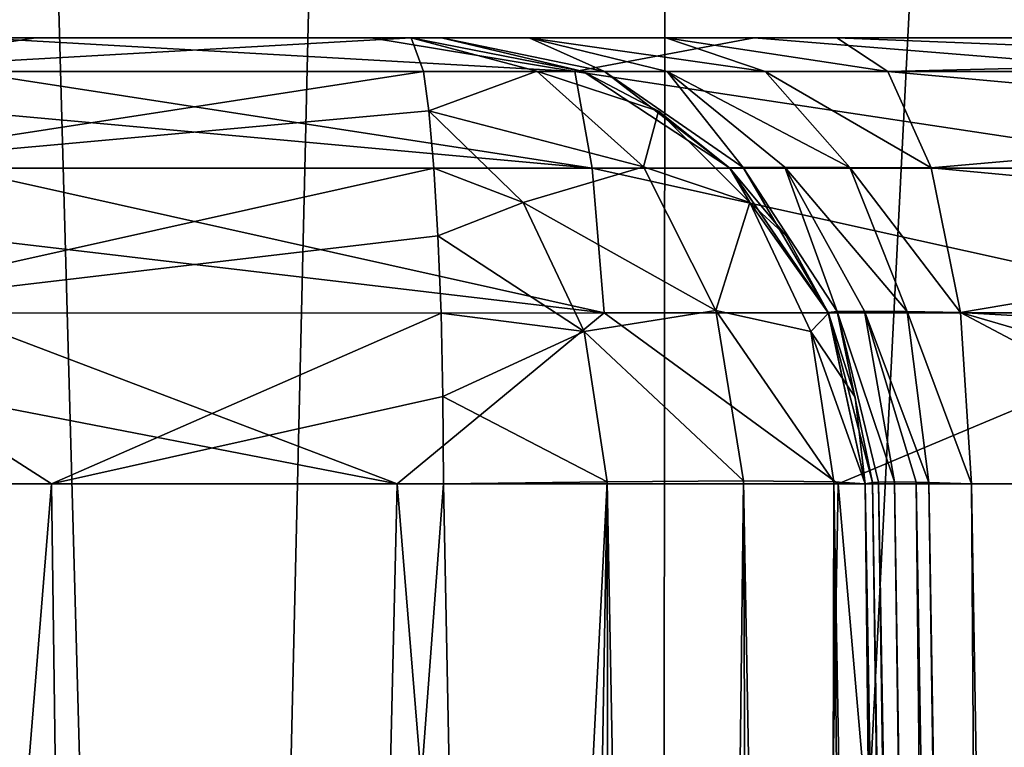
# Model space of a CAD drawing. Units: millimetres. Extents: x -38 to 126, y -18 to 91.
# Drawn here: x -1 to 3, y 35 to 38 of the extents above; entities that cross this region are included whole.
import ezdxf

# ---------------------------------------------------------------- set-up
doc = ezdxf.new("R2010")
doc.units = ezdxf.units.MM
doc.header["$LTSCALE"] = 91.967007
for name, color, linetype in [('1', 7, 'CONTINUOUS'), ('100', 7, 'CONTINUOUS'), ('112', 7, 'CONTINUOUS'), ('113', 7, 'CONTINUOUS'), ('118', 7, 'CONTINUOUS'), ('119', 7, 'CONTINUOUS'), ('121', 7, 'CONTINUOUS'), ('127', 7, 'CONTINUOUS'), ('155', 7, 'CONTINUOUS'), ('161', 7, 'CONTINUOUS'), ('349', 7, 'CONTINUOUS'), ('351', 7, 'CONTINUOUS'), ('4', 7, 'CONTINUOUS'), ('6', 7, 'CONTINUOUS'), ('7', 7, 'CONTINUOUS'), ('99', 7, 'CONTINUOUS')]:
    doc.layers.add(name, color=color, linetype=linetype)

msp = doc.modelspace()

# ---------------------------------------------------------------- linework, layer by layer
at = {"layer": '1', "linetype": 'Continuous'}
for points in [[(-1.5418, 21.4782, 13.6843), (0, 21.4782, 13.7709), (-1.8927, 90.0418, 16.6572), (-1.5418, 21.4782, 13.6843)], [(-1.8927, 90.0418, 16.6572), (0, 21.4782, 13.7709), (1.5918, 90.0418, 16.6887), (-1.8927, 90.0418, 16.6572)], [(0, 21.4782, 13.7709), (1.5418, 21.4782, 13.6843), (1.5918, 90.0418, 16.6887), (0, 21.4782, 13.7709)], [(1.5418, 21.4782, 13.6843), (3.0643, 21.4782, 13.4256), (1.5918, 90.0418, 16.6887), (1.5418, 21.4782, 13.6843)], [(1.5918, 90.0418, 16.6887), (3.0643, 21.4782, 13.4256), (5.0076, 90.0418, 15.9991), (1.5918, 90.0418, 16.6887)]]:
    msp.add_3dface(points, dxfattribs=at)
at = {"layer": '100', "linetype": 'Continuous'}
msp.add_3dface([(2.6848, 29.1305, 8.3519), (2.5673, 36.1262, 8.261), (3.5985, 36.1262, 7.8668), (2.6848, 29.1305, 8.3519)], dxfattribs=at)
at = {"layer": '112', "linetype": 'Continuous'}
for points in [[(0.9748, 28.4815, 11.6183), (0.8231, 36.1262, 11.4963), (1.3632, 36.1333, 11.3531), (0.9748, 28.4815, 11.6183)], [(1.1131, 21.4913, 11.7285), (0.9748, 28.4815, 11.6183), (1.3632, 36.1333, 11.3531), (1.1131, 21.4913, 11.7285)], [(1.3816, 21.49, 11.678), (1.1131, 21.4913, 11.7285), (1.3632, 36.1333, 11.3531), (1.3816, 21.49, 11.678)], [(1.8139, 36.1358, 11.0217), (1.6397, 21.489, 11.5781), (1.3632, 36.1333, 11.3531), (1.8139, 36.1358, 11.0217)], [(1.6397, 21.489, 11.5781), (1.3816, 21.49, 11.678), (1.3632, 36.1333, 11.3531), (1.6397, 21.489, 11.5781)], [(1.8761, 21.4884, 11.4317), (1.6397, 21.489, 11.5781), (1.8139, 36.1358, 11.0217), (1.8761, 21.4884, 11.4317)], [(2.0808, 21.4882, 11.2448), (1.8761, 21.4884, 11.4317), (1.8139, 36.1358, 11.0217), (2.0808, 21.4882, 11.2448)], [(2.1119, 36.1333, 10.5483), (2.0808, 21.4882, 11.2448), (1.8139, 36.1358, 11.0217), (2.1119, 36.1333, 10.5483)], [(2.2476, 21.4884, 11.0234), (2.0808, 21.4882, 11.2448), (2.1119, 36.1333, 10.5483), (2.2476, 21.4884, 11.0234)], [(2.2157, 36.1262, 10.0004), (2.371, 21.489, 10.7744), (2.1119, 36.1333, 10.5483), (2.2157, 36.1262, 10.0004)], [(2.371, 21.489, 10.7744), (2.2476, 21.4884, 11.0234), (2.1119, 36.1333, 10.5483), (2.371, 21.489, 10.7744)], [(2.2157, 36.1262, 10.0004), (2.3492, 28.4815, 10.1238), (2.4462, 21.49, 10.5079), (2.2157, 36.1262, 10.0004)], [(2.371, 21.489, 10.7744), (2.2157, 36.1262, 10.0004), (2.4462, 21.49, 10.5079), (2.371, 21.489, 10.7744)]]:
    msp.add_3dface(points, dxfattribs=at)
at = {"layer": '113', "linetype": 'Continuous'}
for points in [[(0.716, 37.6, 10.0002), (0.716, 37.6, 8.7384), (1.2839, 37.4883, 8.7384), (0.716, 37.6, 10.0002)], [(1.2847, 37.488, 10.0004), (0.716, 37.6, 10.0002), (1.2839, 37.4883, 8.7384), (1.2847, 37.488, 10.0004)], [(1.7673, 37.1699, 8.7384), (1.2847, 37.488, 10.0004), (1.2839, 37.4883, 8.7384), (1.7673, 37.1699, 8.7384)], [(1.533, 37.3579, 10.0004), (1.2847, 37.488, 10.0004), (1.7673, 37.1699, 8.7384), (1.533, 37.3579, 10.0004)], [(1.7685, 37.1687, 10.0004), (1.533, 37.3579, 10.0004), (1.7673, 37.1699, 8.7384), (1.7685, 37.1687, 10.0004)], [(2.0941, 36.6921, 8.7384), (1.7685, 37.1687, 10.0004), (1.7673, 37.1699, 8.7384), (2.0941, 36.6921, 8.7384)], [(1.9551, 36.9454, 10.0004), (1.7685, 37.1687, 10.0004), (2.0941, 36.6921, 8.7384), (1.9551, 36.9454, 10.0004)], [(2.095, 36.69, 10.0004), (1.9551, 36.9454, 10.0004), (2.0941, 36.6921, 8.7384), (2.095, 36.69, 10.0004)], [(2.2157, 36.1262, 8.7384), (2.095, 36.69, 10.0004), (2.0941, 36.6921, 8.7384), (2.2157, 36.1262, 8.7384)], [(2.095, 36.69, 10.0004), (2.2157, 36.1262, 8.7384), (2.1829, 36.4132, 10.0004), (2.095, 36.69, 10.0004)], [(2.2157, 36.1262, 8.7384), (2.2157, 36.1262, 10.0004), (2.1829, 36.4132, 10.0004), (2.2157, 36.1262, 8.7384)]]:
    msp.add_3dface(points, dxfattribs=at)
at = {"layer": '118', "linetype": 'Continuous'}
for points in [[(-1.7469, 37.6, 9.8718), (-0.5239, 37.6, 10.012), (-1.2571, 37.4883, 10.5191), (-1.7469, 37.6, 9.8718)], [(-0.5239, 37.6, 10.012), (0.716, 37.6, 10.0002), (-1.2571, 37.4883, 10.5191), (-0.5239, 37.6, 10.012)], [(0.716, 37.6, 10.0002), (0.7564, 37.4883, 10.5669), (-1.2571, 37.4883, 10.5191), (0.716, 37.6, 10.0002)], [(0.7745, 37.3588, 10.8139), (-1.3145, 37.1695, 10.9995), (0.7564, 37.4883, 10.5669), (0.7745, 37.3588, 10.8139)], [(0.7564, 37.4883, 10.5669), (-1.3145, 37.1695, 10.9995), (-1.2571, 37.4883, 10.5191), (0.7564, 37.4883, 10.5669)], [(0.7911, 37.1695, 11.0495), (-1.3145, 37.1695, 10.9995), (0.7745, 37.3588, 10.8139), (0.7911, 37.1695, 11.0495)], [(0.8041, 36.946, 11.2359), (-1.3533, 36.691, 11.324), (0.7911, 37.1695, 11.0495), (0.8041, 36.946, 11.2359)], [(0.7911, 37.1695, 11.0495), (-1.3533, 36.691, 11.324), (-1.3145, 37.1695, 10.9995), (0.7911, 37.1695, 11.0495)], [(0.8148, 36.6905, 11.3757), (-1.3533, 36.691, 11.324), (0.8041, 36.946, 11.2359), (0.8148, 36.6905, 11.3757)], [(-0.472, 36.1262, 11.5161), (-1.7546, 36.1262, 11.3914), (-1.3533, 36.691, 11.324), (-0.472, 36.1262, 11.5161)], [(0.8148, 36.6905, 11.3757), (-0.472, 36.1262, 11.5161), (-1.3533, 36.691, 11.324), (0.8148, 36.6905, 11.3757)], [(0.8211, 36.4149, 11.4632), (-0.472, 36.1262, 11.5161), (0.8148, 36.6905, 11.3757), (0.8211, 36.4149, 11.4632)], [(0.8231, 36.1262, 11.4963), (-0.472, 36.1262, 11.5161), (0.8211, 36.4149, 11.4632), (0.8231, 36.1262, 11.4963)]]:
    msp.add_3dface(points, dxfattribs=at)
at = {"layer": '119', "linetype": 'Continuous'}
for points in [[(1.2571, 37.4883, -10.5191), (-0.716, 37.6, -10.0005), (-0.7564, 37.4883, -10.5669), (1.2571, 37.4883, -10.5191)], [(0.5826, 37.6, -10.0091), (-0.716, 37.6, -10.0005), (1.2571, 37.4883, -10.5191), (0.5826, 37.6, -10.0091)], [(1.8496, 37.6, -9.8539), (0.5826, 37.6, -10.0091), (1.2571, 37.4883, -10.5191), (1.8496, 37.6, -9.8539)], [(3.2253, 37.4883, -10.091), (1.8496, 37.6, -9.8539), (1.2571, 37.4883, -10.5191), (3.2253, 37.4883, -10.091)], [(3.0823, 37.6, -9.5405), (1.8496, 37.6, -9.8539), (3.2253, 37.4883, -10.091), (3.0823, 37.6, -9.5405)], [(1.3145, 37.1695, -10.9995), (-0.7564, 37.4883, -10.5669), (-0.7745, 37.3588, -10.8139), (1.3145, 37.1695, -10.9995)], [(1.2571, 37.4883, -10.5191), (-0.7564, 37.4883, -10.5669), (1.3145, 37.1695, -10.9995), (1.2571, 37.4883, -10.5191)], [(3.2253, 37.4883, -10.091), (1.2571, 37.4883, -10.5191), (3.3726, 37.1695, -10.5519), (3.2253, 37.4883, -10.091)], [(3.3726, 37.1695, -10.5519), (1.2571, 37.4883, -10.5191), (1.3145, 37.1695, -10.9995), (3.3726, 37.1695, -10.5519)], [(-0.7911, 37.1695, -11.0495), (1.3145, 37.1695, -10.9995), (-0.7745, 37.3588, -10.8139), (-0.7911, 37.1695, -11.0495)], [(1.3533, 36.691, -11.324), (-0.7911, 37.1695, -11.0495), (-0.8041, 36.946, -11.2359), (1.3533, 36.691, -11.324)], [(1.3145, 37.1695, -10.9995), (-0.7911, 37.1695, -11.0495), (1.3533, 36.691, -11.324), (1.3145, 37.1695, -10.9995)], [(3.3726, 37.1695, -10.5519), (1.3145, 37.1695, -10.9995), (3.4721, 36.691, -10.8632), (3.3726, 37.1695, -10.5519)], [(3.4721, 36.691, -10.8632), (1.3145, 37.1695, -10.9995), (1.3533, 36.691, -11.324), (3.4721, 36.691, -10.8632)], [(-0.8148, 36.6905, -11.3757), (1.3533, 36.691, -11.324), (-0.8041, 36.946, -11.2359), (-0.8148, 36.6905, -11.3757)], [(0.6698, 36.1262, -11.5062), (-0.8148, 36.6905, -11.3757), (-0.8211, 36.4149, -11.4632), (0.6698, 36.1262, -11.5062)], [(0.6698, 36.1262, -11.5062), (1.3533, 36.691, -11.324), (-0.8148, 36.6905, -11.3757), (0.6698, 36.1262, -11.5062)], [(0.6698, 36.1262, -11.5062), (2.1263, 36.1262, -11.3279), (1.3533, 36.691, -11.324), (0.6698, 36.1262, -11.5062)], [(2.1263, 36.1262, -11.3279), (3.4721, 36.691, -10.8632), (1.3533, 36.691, -11.324), (2.1263, 36.1262, -11.3279)], [(2.1263, 36.1262, -11.3279), (3.5434, 36.1262, -10.9675), (3.4721, 36.691, -10.8632), (2.1263, 36.1262, -11.3279)], [(-0.8231, 36.1262, -11.4963), (0.6698, 36.1262, -11.5062), (-0.8211, 36.4149, -11.4632), (-0.8231, 36.1262, -11.4963)]]:
    msp.add_3dface(points, dxfattribs=at)
at = {"layer": '121', "linetype": 'Continuous'}
for points in [[(2.3378, 29.1305, 8.8279), (2.2157, 36.1262, 8.7384), (2.2405, 36.1309, 8.5826), (2.3378, 29.1305, 8.8279)], [(2.2598, 36.1318, 8.5329), (2.4712, 21.4913, 8.9245), (2.2405, 36.1309, 8.5826), (2.2598, 36.1318, 8.5329)], [(2.4712, 21.4913, 8.9245), (2.3378, 29.1305, 8.8279), (2.2405, 36.1309, 8.5826), (2.4712, 21.4913, 8.9245)], [(2.2598, 36.1318, 8.5329), (2.3131, 36.1325, 8.4417), (2.514, 21.4893, 8.7222), (2.2598, 36.1318, 8.5329)], [(2.4712, 21.4913, 8.9245), (2.2598, 36.1318, 8.5329), (2.514, 21.4893, 8.7222), (2.4712, 21.4913, 8.9245)], [(2.3131, 36.1325, 8.4417), (2.3844, 36.1318, 8.3638), (2.5358, 21.4895, 8.6787), (2.3131, 36.1325, 8.4417)], [(2.514, 21.4893, 8.7222), (2.3131, 36.1325, 8.4417), (2.5358, 21.4895, 8.6787), (2.514, 21.4893, 8.7222)], [(2.3844, 36.1318, 8.3638), (2.426, 36.1309, 8.3308), (2.6352, 21.4895, 8.5543), (2.3844, 36.1318, 8.3638)], [(2.5358, 21.4895, 8.6787), (2.3844, 36.1318, 8.3638), (2.6352, 21.4895, 8.5543), (2.5358, 21.4895, 8.6787)], [(2.426, 36.1309, 8.3308), (2.5673, 36.1262, 8.261), (2.6663, 21.4898, 8.5283), (2.426, 36.1309, 8.3308)], [(2.6352, 21.4895, 8.5543), (2.426, 36.1309, 8.3308), (2.6663, 21.4898, 8.5283), (2.6352, 21.4895, 8.5543)], [(2.5673, 36.1262, 8.261), (2.6848, 29.1305, 8.3519), (2.6663, 21.4898, 8.5283), (2.5673, 36.1262, 8.261)]]:
    msp.add_3dface(points, dxfattribs=at)
at = {"layer": '127', "linetype": 'Continuous'}
for points in [[(0.7564, 37.4883, 10.5669), (0.716, 37.6, 10.0002), (1.1307, 37.489, 10.3857), (0.7564, 37.4883, 10.5669)], [(0.716, 37.6, 10.0002), (1.2847, 37.488, 10.0004), (1.1307, 37.489, 10.3857), (0.716, 37.6, 10.0002)], [(0.7745, 37.3588, 10.8139), (0.7564, 37.4883, 10.5669), (1.1307, 37.489, 10.3857), (0.7745, 37.3588, 10.8139)], [(0.7745, 37.3588, 10.8139), (1.1307, 37.489, 10.3857), (1.4835, 37.173, 10.7142), (0.7745, 37.3588, 10.8139)], [(1.2847, 37.488, 10.0004), (1.533, 37.3579, 10.0004), (1.1307, 37.489, 10.3857), (1.2847, 37.488, 10.0004)], [(1.1307, 37.489, 10.3857), (1.533, 37.3579, 10.0004), (1.4835, 37.173, 10.7142), (1.1307, 37.489, 10.3857)], [(0.7911, 37.1695, 11.0495), (0.7745, 37.3588, 10.8139), (1.0861, 37.0562, 11.0952), (0.7911, 37.1695, 11.0495)], [(0.7745, 37.3588, 10.8139), (1.4835, 37.173, 10.7142), (1.0861, 37.0562, 11.0952), (0.7745, 37.3588, 10.8139)], [(1.533, 37.3579, 10.0004), (1.8353, 37.0553, 10.2909), (1.4835, 37.173, 10.7142), (1.533, 37.3579, 10.0004)], [(1.533, 37.3579, 10.0004), (1.7685, 37.1687, 10.0004), (1.8353, 37.0553, 10.2909), (1.533, 37.3579, 10.0004)], [(0.8041, 36.946, 11.2359), (0.7911, 37.1695, 11.0495), (1.0861, 37.0562, 11.0952), (0.8041, 36.946, 11.2359)], [(1.4835, 37.173, 10.7142), (1.723, 36.6986, 10.9371), (1.0861, 37.0562, 11.0952), (1.4835, 37.173, 10.7142)], [(1.4835, 37.173, 10.7142), (1.8353, 37.0553, 10.2909), (1.723, 36.6986, 10.9371), (1.4835, 37.173, 10.7142)], [(1.7685, 37.1687, 10.0004), (1.9551, 36.9454, 10.0004), (1.8353, 37.0553, 10.2909), (1.7685, 37.1687, 10.0004)], [(0.8041, 36.946, 11.2359), (1.0861, 37.0562, 11.0952), (1.2871, 36.6297, 11.2822), (0.8041, 36.946, 11.2359)], [(1.0861, 37.0562, 11.0952), (1.723, 36.6986, 10.9371), (1.2871, 36.6297, 11.2822), (1.0861, 37.0562, 11.0952)], [(1.8353, 37.0553, 10.2909), (2.0359, 36.6291, 10.4776), (1.723, 36.6986, 10.9371), (1.8353, 37.0553, 10.2909)], [(1.9551, 36.9454, 10.0004), (2.095, 36.69, 10.0004), (1.8353, 37.0553, 10.2909), (1.9551, 36.9454, 10.0004)], [(1.8353, 37.0553, 10.2909), (2.095, 36.69, 10.0004), (2.0359, 36.6291, 10.4776), (1.8353, 37.0553, 10.2909)], [(0.8148, 36.6905, 11.3757), (0.8041, 36.946, 11.2359), (1.2871, 36.6297, 11.2822), (0.8148, 36.6905, 11.3757)], [(1.723, 36.6986, 10.9371), (1.8139, 36.1358, 11.0217), (1.2871, 36.6297, 11.2822), (1.723, 36.6986, 10.9371)], [(2.1119, 36.1333, 10.5483), (1.8139, 36.1358, 11.0217), (1.723, 36.6986, 10.9371), (2.1119, 36.1333, 10.5483)], [(2.0359, 36.6291, 10.4776), (2.1119, 36.1333, 10.5483), (1.723, 36.6986, 10.9371), (2.0359, 36.6291, 10.4776)], [(0.8211, 36.4149, 11.4632), (0.8148, 36.6905, 11.3757), (1.2871, 36.6297, 11.2822), (0.8211, 36.4149, 11.4632)], [(2.095, 36.69, 10.0004), (2.1829, 36.4132, 10.0004), (2.0359, 36.6291, 10.4776), (2.095, 36.69, 10.0004)], [(1.3632, 36.1333, 11.3531), (0.8211, 36.4149, 11.4632), (1.2871, 36.6297, 11.2822), (1.3632, 36.1333, 11.3531)], [(1.8139, 36.1358, 11.0217), (1.3632, 36.1333, 11.3531), (1.2871, 36.6297, 11.2822), (1.8139, 36.1358, 11.0217)], [(2.1829, 36.4132, 10.0004), (2.2157, 36.1262, 10.0004), (2.0359, 36.6291, 10.4776), (2.1829, 36.4132, 10.0004)], [(2.2157, 36.1262, 10.0004), (2.1119, 36.1333, 10.5483), (2.0359, 36.6291, 10.4776), (2.2157, 36.1262, 10.0004)], [(0.8231, 36.1262, 11.4963), (0.8211, 36.4149, 11.4632), (1.3632, 36.1333, 11.3531), (0.8231, 36.1262, 11.4963)]]:
    msp.add_3dface(points, dxfattribs=at)
at = {"layer": '155', "linetype": 'Continuous'}
for points in [[(2.1219, 37.6, 6.8286), (3.6952, 37.6, 6.1217), (3.931, 37.5282, 6.5155), (2.1219, 37.6, 6.8286)], [(2.1219, 37.6, 6.8286), (3.931, 37.5282, 6.5155), (2.2908, 37.4883, 7.3712), (2.1219, 37.6, 6.8286)], [(3.931, 37.5282, 6.5155), (4.1452, 37.3197, 6.8705), (2.2908, 37.4883, 7.3712), (3.931, 37.5282, 6.5155)], [(2.2908, 37.4883, 7.3712), (4.1452, 37.3197, 6.8705), (2.4342, 37.1699, 7.8328), (2.2908, 37.4883, 7.3712)], [(4.1452, 37.3197, 6.8705), (4.3162, 36.9943, 7.154), (2.4342, 37.1699, 7.8328), (4.1452, 37.3197, 6.8705)], [(2.4342, 37.1699, 7.8328), (4.3162, 36.9943, 7.154), (2.5312, 36.6921, 8.1449), (2.4342, 37.1699, 7.8328)], [(4.3162, 36.9943, 7.154), (4.4277, 36.5834, 7.3387), (2.5312, 36.6921, 8.1449), (4.3162, 36.9943, 7.154)], [(3.5985, 36.1262, 7.8668), (2.5673, 36.1262, 8.261), (2.5312, 36.6921, 8.1449), (3.5985, 36.1262, 7.8668)], [(4.4697, 36.1262, 7.4065), (3.5985, 36.1262, 7.8668), (2.5312, 36.6921, 8.1449), (4.4697, 36.1262, 7.4065)], [(4.4277, 36.5834, 7.3387), (4.4697, 36.1262, 7.4065), (2.5312, 36.6921, 8.1449), (4.4277, 36.5834, 7.3387)]]:
    msp.add_3dface(points, dxfattribs=at)
at = {"layer": '161', "linetype": 'Continuous'}
for points in [[(0.716, 37.6, 8.7384), (0.816, 37.6, 8.1144), (1.2839, 37.4883, 8.7384), (0.716, 37.6, 8.7384)], [(0.816, 37.6, 8.1144), (1.1058, 37.6, 7.5521), (1.3544, 37.4888, 8.2912), (0.816, 37.6, 8.1144)], [(1.2839, 37.4883, 8.7384), (0.816, 37.6, 8.1144), (1.3544, 37.4888, 8.2912), (1.2839, 37.4883, 8.7384)], [(1.1058, 37.6, 7.5521), (1.557, 37.6, 7.1088), (1.8854, 37.4888, 7.5706), (1.1058, 37.6, 7.5521)], [(1.1058, 37.6, 7.5521), (1.8854, 37.4888, 7.5706), (1.5619, 37.4889, 7.8882), (1.1058, 37.6, 7.5521)], [(1.1058, 37.6, 7.5521), (1.5619, 37.4889, 7.8882), (1.3544, 37.4888, 8.2912), (1.1058, 37.6, 7.5521)], [(1.557, 37.6, 7.1088), (2.1219, 37.6, 6.8286), (2.2908, 37.4883, 7.3712), (1.557, 37.6, 7.1088)], [(1.557, 37.6, 7.1088), (2.2908, 37.4883, 7.3712), (1.8854, 37.4888, 7.5706), (1.557, 37.6, 7.1088)], [(1.7673, 37.1699, 8.7384), (1.2839, 37.4883, 8.7384), (1.3544, 37.4888, 8.2912), (1.7673, 37.1699, 8.7384)], [(1.3544, 37.4888, 8.2912), (1.5619, 37.4889, 7.8882), (1.8131, 37.1715, 8.4419), (1.3544, 37.4888, 8.2912)], [(1.7673, 37.1699, 8.7384), (1.3544, 37.4888, 8.2912), (1.8131, 37.1715, 8.4419), (1.7673, 37.1699, 8.7384)], [(1.8854, 37.4888, 7.5706), (2.1651, 37.1715, 7.9641), (1.5619, 37.4889, 7.8882), (1.8854, 37.4888, 7.5706)], [(1.5619, 37.4889, 7.8882), (2.1651, 37.1715, 7.9641), (1.9504, 37.1721, 8.1745), (1.5619, 37.4889, 7.8882)], [(1.5619, 37.4889, 7.8882), (1.9504, 37.1721, 8.1745), (1.8131, 37.1715, 8.4419), (1.5619, 37.4889, 7.8882)], [(2.2908, 37.4883, 7.3712), (2.4342, 37.1699, 7.8328), (1.8854, 37.4888, 7.5706), (2.2908, 37.4883, 7.3712)], [(1.8854, 37.4888, 7.5706), (2.4342, 37.1699, 7.8328), (2.1651, 37.1715, 7.9641), (1.8854, 37.4888, 7.5706)], [(2.0941, 36.6921, 8.7384), (1.7673, 37.1699, 8.7384), (1.8131, 37.1715, 8.4419), (2.0941, 36.6921, 8.7384)], [(1.8131, 37.1715, 8.4419), (1.9504, 37.1721, 8.1745), (2.1239, 36.6954, 8.544), (1.8131, 37.1715, 8.4419)], [(2.0941, 36.6921, 8.7384), (1.8131, 37.1715, 8.4419), (2.1239, 36.6954, 8.544), (2.0941, 36.6921, 8.7384)], [(2.1651, 37.1715, 7.9641), (2.3547, 36.6954, 8.2307), (1.9504, 37.1721, 8.1745), (2.1651, 37.1715, 7.9641)], [(1.9504, 37.1721, 8.1745), (2.3547, 36.6954, 8.2307), (2.2138, 36.6965, 8.3686), (1.9504, 37.1721, 8.1745)], [(1.9504, 37.1721, 8.1745), (2.2138, 36.6965, 8.3686), (2.1239, 36.6954, 8.544), (1.9504, 37.1721, 8.1745)], [(2.4342, 37.1699, 7.8328), (2.5312, 36.6921, 8.1449), (2.1651, 37.1715, 7.9641), (2.4342, 37.1699, 7.8328)], [(2.1651, 37.1715, 7.9641), (2.5312, 36.6921, 8.1449), (2.3547, 36.6954, 8.2307), (2.1651, 37.1715, 7.9641)], [(2.2405, 36.1309, 8.5826), (2.0941, 36.6921, 8.7384), (2.1239, 36.6954, 8.544), (2.2405, 36.1309, 8.5826)], [(2.2138, 36.6965, 8.3686), (2.3131, 36.1325, 8.4417), (2.1239, 36.6954, 8.544), (2.2138, 36.6965, 8.3686)], [(2.3131, 36.1325, 8.4417), (2.2598, 36.1318, 8.5329), (2.1239, 36.6954, 8.544), (2.3131, 36.1325, 8.4417)], [(2.2598, 36.1318, 8.5329), (2.2405, 36.1309, 8.5826), (2.1239, 36.6954, 8.544), (2.2598, 36.1318, 8.5329)], [(2.426, 36.1309, 8.3308), (2.3844, 36.1318, 8.3638), (2.2138, 36.6965, 8.3686), (2.426, 36.1309, 8.3308)], [(2.3547, 36.6954, 8.2307), (2.426, 36.1309, 8.3308), (2.2138, 36.6965, 8.3686), (2.3547, 36.6954, 8.2307)], [(2.3844, 36.1318, 8.3638), (2.3131, 36.1325, 8.4417), (2.2138, 36.6965, 8.3686), (2.3844, 36.1318, 8.3638)], [(2.5673, 36.1262, 8.261), (2.426, 36.1309, 8.3308), (2.3547, 36.6954, 8.2307), (2.5673, 36.1262, 8.261)], [(2.5312, 36.6921, 8.1449), (2.5673, 36.1262, 8.261), (2.3547, 36.6954, 8.2307), (2.5312, 36.6921, 8.1449)], [(2.2157, 36.1262, 8.7384), (2.0941, 36.6921, 8.7384), (2.2405, 36.1309, 8.5826), (2.2157, 36.1262, 8.7384)]]:
    msp.add_3dface(points, dxfattribs=at)
at = {"layer": '349', "linetype": 'Continuous'}
for points in [[(3.8956, 37.6, 3.6135), (-3.8956, 37.6, 3.6135), (3.8473, 43.8965, 3.5036), (3.8956, 37.6, 3.6135)], [(3.8473, 43.8965, 3.5036), (-3.8956, 37.6, 3.6135), (-3.8473, 43.8965, 3.5036), (3.8473, 43.8965, 3.5036)]]:
    msp.add_3dface(points, dxfattribs=at)
at = {"layer": '351', "linetype": 'Continuous'}
for points in [[(-3.8956, 37.6, -3.6135), (3.8956, 37.6, -3.6135), (-3.8473, 43.8965, -3.5036), (-3.8956, 37.6, -3.6135)], [(-3.8473, 43.8965, -3.5036), (3.8956, 37.6, -3.6135), (3.8473, 43.8965, -3.5036), (-3.8473, 43.8965, -3.5036)]]:
    msp.add_3dface(points, dxfattribs=at)
at = {"layer": '4', "linetype": 'Continuous'}
for points in [[(-1.8927, 90.0418, -16.6572), (1.5919, 90.0418, -16.6887), (-1.5418, 21.4782, -13.6843), (-1.8927, 90.0418, -16.6572)], [(-1.5418, 21.4782, -13.6843), (1.5919, 90.0418, -16.6887), (0, 21.4782, -13.7709), (-1.5418, 21.4782, -13.6843)], [(0, 21.4782, -13.7709), (1.5919, 90.0418, -16.6887), (1.5418, 21.4782, -13.6843), (0, 21.4782, -13.7709)], [(1.5919, 90.0418, -16.6887), (5.0076, 90.0418, -15.9991), (1.5418, 21.4782, -13.6843), (1.5919, 90.0418, -16.6887)], [(1.5418, 21.4782, -13.6843), (5.0076, 90.0418, -15.9991), (3.0643, 21.4782, -13.4256), (1.5418, 21.4782, -13.6843)]]:
    msp.add_3dface(points, dxfattribs=at)
at = {"layer": '6', "linetype": 'Continuous'}
for points in [[(-3.8956, 37.6, 3.6135), (3.8956, 37.6, 3.6135), (-2.9186, 37.6, 9.5914), (-3.8956, 37.6, 3.6135)], [(3.8956, 37.6, -3.6135), (-3.8956, 37.6, -3.6135), (3.0823, 37.6, -9.5405), (3.8956, 37.6, -3.6135)], [(3.0823, 37.6, -9.5405), (-3.8956, 37.6, -3.6135), (1.8496, 37.6, -9.8539), (3.0823, 37.6, -9.5405)], [(1.8496, 37.6, -9.8539), (-3.8956, 37.6, -3.6135), (-1.1058, 37.6, -7.5521), (1.8496, 37.6, -9.8539)], [(-2.9186, 37.6, 9.5914), (3.8956, 37.6, 3.6135), (-1.7469, 37.6, 9.8718), (-2.9186, 37.6, 9.5914)], [(3.8956, 37.6, 3.6135), (1.1058, 37.6, 7.5521), (-1.7469, 37.6, 9.8718), (3.8956, 37.6, 3.6135)], [(-1.7469, 37.6, 9.8718), (1.1058, 37.6, 7.5521), (-0.5239, 37.6, 10.012), (-1.7469, 37.6, 9.8718)], [(0.5826, 37.6, -10.0091), (1.8496, 37.6, -9.8539), (-1.1058, 37.6, -7.5521), (0.5826, 37.6, -10.0091)], [(-0.816, 37.6, -8.1144), (0.5826, 37.6, -10.0091), (-1.1058, 37.6, -7.5521), (-0.816, 37.6, -8.1144)], [(-0.716, 37.6, -8.7384), (0.5826, 37.6, -10.0091), (-0.816, 37.6, -8.1144), (-0.716, 37.6, -8.7384)], [(-0.716, 37.6, -10.0005), (0.5826, 37.6, -10.0091), (-0.716, 37.6, -8.7384), (-0.716, 37.6, -10.0005)], [(0.716, 37.6, 8.7384), (0.716, 37.6, 10.0002), (-0.5239, 37.6, 10.012), (0.716, 37.6, 8.7384)], [(0.816, 37.6, 8.1144), (0.716, 37.6, 8.7384), (-0.5239, 37.6, 10.012), (0.816, 37.6, 8.1144)], [(1.1058, 37.6, 7.5521), (0.816, 37.6, 8.1144), (-0.5239, 37.6, 10.012), (1.1058, 37.6, 7.5521)], [(1.1058, 37.6, 7.5521), (3.8956, 37.6, 3.6135), (1.557, 37.6, 7.1088), (1.1058, 37.6, 7.5521)], [(1.557, 37.6, 7.1088), (3.8956, 37.6, 3.6135), (2.1219, 37.6, 6.8286), (1.557, 37.6, 7.1088)], [(2.1219, 37.6, 6.8286), (3.8956, 37.6, 3.6135), (3.6952, 37.6, 6.1217), (2.1219, 37.6, 6.8286)]]:
    msp.add_3dface(points, dxfattribs=at)
at = {"layer": '7', "linetype": 'Continuous'}
for points in [[(-1.7546, 36.1262, 11.3914), (-0.472, 36.1262, 11.5161), (-1.6608, 21.4913, 11.6635), (-1.7546, 36.1262, 11.3914)], [(-1.6608, 21.4913, 11.6635), (-0.472, 36.1262, 11.5161), (-0.2751, 21.4913, 11.778), (-1.6608, 21.4913, 11.6635)], [(-0.8231, 36.1262, -11.4963), (-0.9747, 28.4867, -11.6183), (0.3218, 21.4913, -11.7768), (-0.8231, 36.1262, -11.4963)], [(0.6698, 36.1262, -11.5062), (-0.8231, 36.1262, -11.4963), (0.3218, 21.4913, -11.7768), (0.6698, 36.1262, -11.5062)], [(-0.472, 36.1262, 11.5161), (0.8231, 36.1262, 11.4963), (-0.2751, 21.4913, 11.778), (-0.472, 36.1262, 11.5161)], [(0.8231, 36.1262, 11.4963), (0.9748, 28.4815, 11.6183), (-0.2751, 21.4913, 11.778), (0.8231, 36.1262, 11.4963)], [(1.8682, 21.4913, -11.6321), (0.6698, 36.1262, -11.5062), (0.3218, 21.4913, -11.7768), (1.8682, 21.4913, -11.6321)], [(2.1263, 36.1262, -11.3279), (0.6698, 36.1262, -11.5062), (1.8682, 21.4913, -11.6321), (2.1263, 36.1262, -11.3279)], [(3.3997, 21.4913, -11.28), (2.1263, 36.1262, -11.3279), (1.8682, 21.4913, -11.6321), (3.3997, 21.4913, -11.28)], [(3.5434, 36.1262, -10.9675), (2.1263, 36.1262, -11.3279), (3.3997, 21.4913, -11.28), (3.5434, 36.1262, -10.9675)]]:
    msp.add_3dface(points, dxfattribs=at)
at = {"layer": '99', "linetype": 'Continuous'}
for points in [[(2.3492, 28.4815, 10.1238), (2.2157, 36.1262, 10.0004), (2.3378, 29.1305, 8.8279), (2.3492, 28.4815, 10.1238)], [(2.3378, 29.1305, 8.8279), (2.2157, 36.1262, 10.0004), (2.2157, 36.1262, 8.7384), (2.3378, 29.1305, 8.8279)]]:
    msp.add_3dface(points, dxfattribs=at)

doc.saveas('drawing.dxf')
